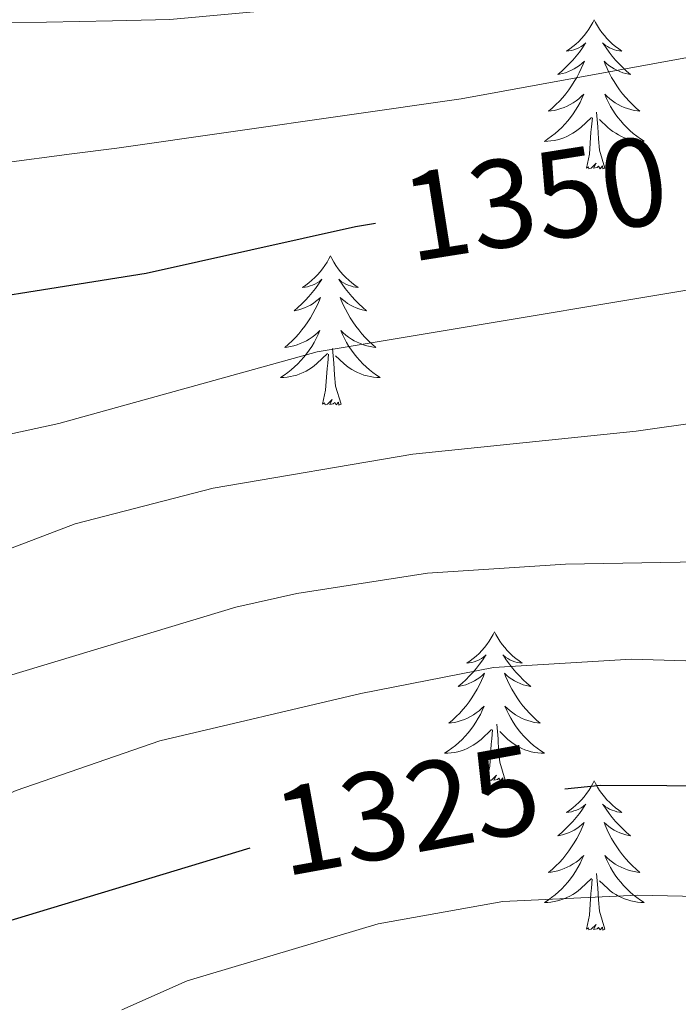
# Model space of a CAD drawing. Units: metres. Extents: x 671249 to 675778, y 739628 to 742709.
# Drawn here: x 673337 to 673390, y 740886 to 740965 of the extents above; entities that cross this region are included whole.
import ezdxf
from ezdxf.enums import TextEntityAlignment as Align

# ---------------------------------------------------------------- set-up
doc = ezdxf.new("R2010")
doc.units = ezdxf.units.M
doc.header["$MEASUREMENT"] = 0
for name, color, linetype, lineweight in [('Carátula', 7, 'Continuous', 0), ('Elementos auxiliares', 7, 'Continuous', 0), ('Entidades rústicas y varios', 7, 'Continuous', 0), ('Relieve y altimetría', 7, 'Continuous', 0), ('Textos de rotulación', 7, 'Continuous', 0)]:
    doc.layers.add(name, color=color, linetype=linetype, lineweight=lineweight)
doc.styles.add('Style-ariali', font='ariali.shx', dxfattribs={"bigfont": 'arialibig.shx'})

msp = doc.modelspace()

# ---------------------------------------------------------------- linework, layer by layer
at = {"layer": 'Carátula', "color": 7, "linetype": 'Continuous', "lineweight": 0}
for points in [[(671324.142, 739627.573), (675777.721, 739739.94), (675702.811, 742709.006), (671249.231, 742596.638)], [(671324.142, 739627.573), (675777.721, 739739.939), (675702.81, 742709.005), (671249.231, 742596.638)]]:
    msp.add_3dface(points, dxfattribs=at)
at = {"layer": 'Elementos auxiliares', "color": 250, "linetype": 'Continuous', "lineweight": 0}
msp.add_3dface([(672136.701, 742356.73), (675543.28, 742442.74), (675602.46, 740129.31), (672194.69, 740043.33)], dxfattribs=at)
at = {"layer": 'Entidades rústicas y varios', "color": 92, "linetype": 'Continuous', "lineweight": 0, "flags": 128}
for points in [[(673383.283, 740964.525), (673383.173, 740964.307), (673383.018, 740964.032), (673382.849, 740963.765), (673382.668, 740963.509), (673382.474, 740963.261), (673382.267, 740963.022), (673382.047, 740962.797), (673381.818, 740962.581), (673381.578, 740962.378), (673381.327, 740962.186), (673381.066, 740962.009), (673381.265, 740962.032), (673381.469, 740962.07), (673381.667, 740962.124), (673381.863, 740962.194), (673382.051, 740962.279), (673382.232, 740962.377), (673382.406, 740962.49), (673382.611, 740962.68), (673382.57, 740962.616), (673382.341, 740962.27), (673382.097, 740961.935), (673381.841, 740961.608), (673381.573, 740961.292), (673381.294, 740960.987), (673381.001, 740960.694), (673380.698, 740960.41), (673380.386, 740960.139), (673380.509, 740960.162), (673380.755, 740960.22), (673380.997, 740960.293), (673381.233, 740960.381), (673381.465, 740960.484), (673381.688, 740960.602), (673381.903, 740960.733), (673382.111, 740960.879), (673382.308, 740961.036), (673382.495, 740961.205), (673382.406, 740960.983), (673382.25, 740960.622), (673382.079, 740960.269), (673381.895, 740959.921), (673381.694, 740959.582), (673381.483, 740959.25), (673381.256, 740958.928), (673381.016, 740958.616), (673380.765, 740958.313), (673380.501, 740958.021), (673380.226, 740957.74), (673379.939, 740957.471), (673379.642, 740957.212), (673379.839, 740957.237), (673380.106, 740957.284), (673380.368, 740957.348), (673380.627, 740957.426), (673380.882, 740957.521), (673381.13, 740957.628), (673381.371, 740957.751), (673381.605, 740957.889), (673381.83, 740958.04), (673382.046, 740958.203), (673382.253, 740958.379), (673382.447, 740958.567), (673382.306, 740958.241), (673382.151, 740957.92), (673381.982, 740957.605), (673381.799, 740957.301), (673381.602, 740957.004), (673381.393, 740956.715), (673381.169, 740956.437), (673380.934, 740956.169), (673380.689, 740955.911), (673380.431, 740955.667), (673380.162, 740955.433), (673379.882, 740955.211), (673379.593, 740955.001), (673379.303, 740954.81), (673379.569, 740954.82), (673379.831, 740954.844), (673380.093, 740954.885), (673380.352, 740954.942), (673380.607, 740955.014), (673380.857, 740955.101), (673381.102, 740955.204), (673381.34, 740955.32), (673381.569, 740955.451), (673381.792, 740955.596), (673382.004, 740955.754), (673382.208, 740955.925), (673383.056, 740956.723)], [(673383.283, 740964.525), (673383.395, 740964.306), (673383.55, 740964.031), (673383.717, 740963.765), (673383.899, 740963.509), (673384.093, 740963.26), (673384.3, 740963.023), (673384.519, 740962.796), (673384.75, 740962.581), (673384.99, 740962.378), (673385.241, 740962.186), (673385.5, 740962.008), (673385.302, 740962.031), (673385.099, 740962.069), (673384.899, 740962.124), (673384.704, 740962.193), (673384.515, 740962.279), (673384.335, 740962.377), (673384.161, 740962.489), (673383.956, 740962.681), (673383.997, 740962.616), (673384.226, 740962.27), (673384.47, 740961.934), (673384.725, 740961.608), (673384.993, 740961.292), (673385.273, 740960.987), (673385.566, 740960.694), (673385.869, 740960.41), (673386.182, 740960.139), (673386.057, 740960.162), (673385.812, 740960.221), (673385.57, 740960.294), (673385.333, 740960.382), (673385.103, 740960.484), (673384.88, 740960.602), (673384.663, 740960.733), (673384.457, 740960.879), (673384.26, 740961.035), (673384.072, 740961.205), (673384.161, 740960.983), (673384.316, 740960.622), (673384.487, 740960.268), (673384.673, 740959.921), (673384.872, 740959.581), (673385.085, 740959.25), (673385.311, 740958.929), (673385.55, 740958.617), (673385.802, 740958.313), (673386.065, 740958.021), (673386.34, 740957.74), (673386.627, 740957.47), (673386.925, 740957.212), (673386.728, 740957.237), (673386.462, 740957.284), (673386.198, 740957.348), (673385.939, 740957.426), (673385.685, 740957.521), (673385.437, 740957.629), (673385.196, 740957.751), (673384.961, 740957.89), (673384.736, 740958.039), (673384.52, 740958.204), (673384.315, 740958.379), (673384.12, 740958.568), (673384.26, 740958.24), (673384.415, 740957.919), (673384.584, 740957.605), (673384.768, 740957.301), (673384.964, 740957.003), (673385.175, 740956.716), (673385.398, 740956.437), (673385.633, 740956.169), (673385.878, 740955.911), (673386.137, 740955.667), (673386.406, 740955.432), (673386.684, 740955.21), (673386.974, 740955.001), (673387.263, 740954.811), (673386.998, 740954.819), (673386.735, 740954.844), (673386.473, 740954.886), (673386.215, 740954.942), (673385.96, 740955.014), (673385.71, 740955.102), (673385.465, 740955.204), (673385.227, 740955.32), (673384.998, 740955.452), (673384.776, 740955.596), (673384.563, 740955.754), (673384.359, 740955.925), (673383.702, 740956.544)], [(673384.134, 740952.674), (673383.706, 740954.115), (673383.614, 740955.019), (673383.568, 740955.967), (673383.467, 740957.132)], [(673382.665, 740952.674), (673382.91, 740953.793), (673383.023, 740955.534), (673383.07, 740955.967), (673383.134, 740956.69)], [(673384.134, 740952.674), (673383.96, 740952.607), (673383.941, 740952.845), (673383.752, 740952.623), (673383.63, 740952.826), (673383.509, 740952.718), (673383.239, 740952.664), (673383.435, 740953.058), (673383.05, 740952.678), (673382.862, 740952.623), (673382.821, 740952.785), (673382.665, 740952.674)], [(673362.215, 740945.657), (673362.105, 740945.438), (673361.95, 740945.163), (673361.781, 740944.898), (673361.6, 740944.64), (673361.405, 740944.392), (673361.198, 740944.154), (673360.98, 740943.928), (673360.749, 740943.712), (673360.509, 740943.509), (673360.259, 740943.318), (673359.998, 740943.14), (673360.198, 740943.163), (673360.401, 740943.201), (673360.599, 740943.256), (673360.795, 740943.325), (673360.984, 740943.41), (673361.164, 740943.51), (673361.338, 740943.621), (673361.544, 740943.812), (673361.502, 740943.747), (673361.272, 740943.402), (673361.029, 740943.066), (673360.773, 740942.741), (673360.505, 740942.424), (673360.225, 740942.12), (673359.933, 740941.825), (673359.63, 740941.542), (673359.317, 740941.271), (673359.442, 740941.295), (673359.687, 740941.352), (673359.929, 740941.425), (673360.165, 740941.513), (673360.397, 740941.616), (673360.62, 740941.734), (673360.836, 740941.865), (673361.042, 740942.01), (673361.239, 740942.167), (673361.427, 740942.337), (673361.338, 740942.116), (673361.182, 740941.755), (673361.011, 740941.4), (673360.826, 740941.053), (673360.627, 740940.713), (673360.415, 740940.382), (673360.188, 740940.06), (673359.949, 740939.748), (673359.697, 740939.446), (673359.434, 740939.154), (673359.159, 740938.873), (673358.871, 740938.602), (673358.575, 740938.344), (673358.77, 740938.37), (673359.037, 740938.417), (673359.3, 740938.479), (673359.56, 740938.559), (673359.814, 740938.652), (673360.063, 740938.76), (673360.304, 740938.884), (673360.537, 740939.022), (673360.762, 740939.171), (673360.978, 740939.336), (673361.184, 740939.511), (673361.379, 740939.699), (673361.239, 740939.372), (673361.084, 740939.051), (673360.914, 740938.737), (673360.731, 740938.432), (673360.535, 740938.135), (673360.325, 740937.848), (673360.102, 740937.569), (673359.866, 740937.301), (673359.621, 740937.044), (673359.363, 740936.798), (673359.094, 740936.564), (673358.814, 740936.342), (673358.525, 740936.133), (673358.235, 740935.943), (673358.5, 740935.951), (673358.763, 740935.976), (673359.025, 740936.017), (673359.284, 740936.074), (673359.539, 740936.146), (673359.789, 740936.234), (673360.034, 740936.336), (673360.272, 740936.452), (673360.502, 740936.583), (673360.723, 740936.729), (673360.936, 740936.886), (673361.139, 740937.056), (673361.987, 740937.856)], [(673362.215, 740945.657), (673362.326, 740945.439), (673362.482, 740945.164), (673362.65, 740944.898), (673362.831, 740944.64), (673363.026, 740944.392), (673363.233, 740944.154), (673363.451, 740943.929), (673363.682, 740943.712), (673363.921, 740943.509), (673364.172, 740943.319), (673364.433, 740943.14), (673364.234, 740943.163), (673364.031, 740943.201), (673363.831, 740943.256), (673363.637, 740943.325), (673363.447, 740943.41), (673363.267, 740943.51), (673363.092, 740943.621), (673362.887, 740943.812), (673362.929, 740943.747), (673363.159, 740943.402), (673363.401, 740943.066), (673363.657, 740942.74), (673363.925, 740942.424), (673364.205, 740942.119), (673364.498, 740941.825), (673364.8, 740941.542), (673365.114, 740941.272), (673364.989, 740941.295), (673364.744, 740941.352), (673364.502, 740941.425), (673364.266, 740941.513), (673364.035, 740941.617), (673363.812, 740941.734), (673363.595, 740941.866), (673363.389, 740942.01), (673363.192, 740942.168), (673363.004, 740942.337), (673363.092, 740942.115), (673363.248, 740941.755), (673363.419, 740941.4), (673363.604, 740941.054), (673363.805, 740940.714), (673364.016, 740940.383), (673364.243, 740940.06), (673364.482, 740939.748), (673364.734, 740939.446), (673364.997, 740939.153), (673365.272, 740938.872), (673365.559, 740938.602), (673365.856, 740938.344), (673365.66, 740938.37), (673365.393, 740938.416), (673365.13, 740938.479), (673364.871, 740938.559), (673364.617, 740938.652), (673364.368, 740938.76), (673364.128, 740938.883), (673363.893, 740939.021), (673363.668, 740939.172), (673363.452, 740939.335), (673363.247, 740939.511), (673363.052, 740939.699), (673363.192, 740939.373), (673363.347, 740939.051), (673363.516, 740938.738), (673363.699, 740938.432), (673363.897, 740938.135), (673364.106, 740937.847), (673364.329, 740937.57), (673364.565, 740937.302), (673364.81, 740937.044), (673365.069, 740936.798), (673365.338, 740936.564), (673365.616, 740936.343), (673365.906, 740936.133), (673366.196, 740935.942), (673365.93, 740935.952), (673365.668, 740935.976), (673365.406, 740936.017), (673365.146, 740936.074), (673364.891, 740936.146), (673364.642, 740936.233), (673364.397, 740936.336), (673364.159, 740936.452), (673363.93, 740936.583), (673363.707, 740936.729), (673363.494, 740936.886), (673363.292, 740937.056), (673362.634, 740937.676)], [(673363.067, 740933.807), (673362.637, 740935.246), (673362.546, 740936.15), (673362.5, 740937.099), (673362.399, 740938.263)], [(673361.596, 740933.807), (673361.841, 740934.924), (673361.954, 740936.667), (673362.002, 740937.099), (673362.065, 740937.823)], [(673363.067, 740933.807), (673362.892, 740933.738), (673362.873, 740933.977), (673362.684, 740933.755), (673362.563, 740933.958), (673362.441, 740933.85), (673362.172, 740933.796), (673362.368, 740934.189), (673361.982, 740933.809), (673361.794, 740933.756), (673361.753, 740933.918), (673361.596, 740933.807)], [(673375.323, 740915.646), (673375.212, 740915.427), (673375.058, 740915.152), (673374.89, 740914.886), (673374.707, 740914.629), (673374.513, 740914.381), (673374.306, 740914.143), (673374.088, 740913.917), (673373.857, 740913.701), (673373.617, 740913.498), (673373.367, 740913.307), (673373.106, 740913.129), (673373.306, 740913.152), (673373.509, 740913.191), (673373.708, 740913.246), (673373.903, 740913.314), (673374.092, 740913.399), (673374.272, 740913.498), (673374.447, 740913.61), (673374.652, 740913.802), (673374.61, 740913.736), (673374.38, 740913.392), (673374.137, 740913.055), (673373.882, 740912.73), (673373.613, 740912.413), (673373.333, 740912.109), (673373.041, 740911.814), (673372.738, 740911.532), (673372.425, 740911.261), (673372.55, 740911.284), (673372.795, 740911.341), (673373.038, 740911.414), (673373.273, 740911.502), (673373.505, 740911.605), (673373.727, 740911.724), (673373.944, 740911.854), (673374.15, 740911.999), (673374.347, 740912.156), (673374.534, 740912.326), (673374.447, 740912.105), (673374.291, 740911.744), (673374.119, 740911.389), (673373.934, 740911.043), (673373.735, 740910.702), (673373.522, 740910.371), (673373.295, 740910.049), (673373.057, 740909.737), (673372.805, 740909.435), (673372.542, 740909.143), (673372.267, 740908.862), (673371.979, 740908.591), (673371.683, 740908.333), (673371.878, 740908.358), (673372.145, 740908.406), (673372.409, 740908.468), (673372.668, 740908.548), (673372.922, 740908.641), (673373.171, 740908.75), (673373.412, 740908.873), (673373.645, 740909.011), (673373.871, 740909.16), (673374.087, 740909.324), (673374.292, 740909.5), (673374.488, 740909.688), (673374.347, 740909.361), (673374.192, 740909.04), (673374.023, 740908.726), (673373.839, 740908.421), (673373.643, 740908.124), (673373.433, 740907.836), (673373.21, 740907.558), (673372.975, 740907.29), (673372.728, 740907.032), (673372.47, 740906.787), (673372.202, 740906.553), (673371.922, 740906.331), (673371.634, 740906.122), (673371.343, 740905.932), (673371.608, 740905.94), (673371.872, 740905.965), (673372.134, 740906.007), (673372.392, 740906.063), (673372.648, 740906.136), (673372.897, 740906.222), (673373.142, 740906.325), (673373.379, 740906.441), (673373.61, 740906.572), (673373.831, 740906.718), (673374.044, 740906.875), (673374.247, 740907.045), (673375.095, 740907.844)], [(673375.323, 740915.646), (673375.434, 740915.428), (673375.589, 740915.153), (673375.758, 740914.887), (673375.939, 740914.629), (673376.134, 740914.381), (673376.341, 740914.143), (673376.559, 740913.918), (673376.789, 740913.701), (673377.029, 740913.498), (673377.28, 740913.308), (673377.541, 740913.129), (673377.341, 740913.152), (673377.138, 740913.19), (673376.94, 740913.245), (673376.745, 740913.314), (673376.556, 740913.399), (673376.374, 740913.498), (673376.2, 740913.611), (673375.995, 740913.801), (673376.037, 740913.736), (673376.267, 740913.391), (673376.509, 740913.055), (673376.766, 740912.73), (673377.034, 740912.413), (673377.313, 740912.108), (673377.606, 740911.814), (673377.908, 740911.531), (673378.221, 740911.261), (673378.097, 740911.284), (673377.852, 740911.341), (673377.609, 740911.414), (673377.374, 740911.502), (673377.142, 740911.606), (673376.919, 740911.723), (673376.704, 740911.855), (673376.497, 740911.999), (673376.3, 740912.157), (673376.112, 740912.326), (673376.2, 740912.104), (673376.356, 740911.743), (673376.527, 740911.389), (673376.712, 740911.043), (673376.913, 740910.703), (673377.124, 740910.372), (673377.351, 740910.049), (673377.59, 740909.737), (673377.841, 740909.435), (673378.105, 740909.142), (673378.381, 740908.861), (673378.667, 740908.591), (673378.964, 740908.334), (673378.768, 740908.359), (673378.501, 740908.405), (673378.238, 740908.468), (673377.979, 740908.548), (673377.724, 740908.641), (673377.476, 740908.749), (673377.235, 740908.872), (673377.001, 740909.01), (673376.777, 740909.161), (673376.56, 740909.324), (673376.355, 740909.5), (673376.159, 740909.688), (673376.3, 740909.362), (673376.455, 740909.041), (673376.624, 740908.727), (673376.807, 740908.421), (673377.005, 740908.124), (673377.214, 740907.836), (673377.437, 740907.559), (673377.672, 740907.291), (673377.919, 740907.033), (673378.177, 740906.787), (673378.446, 740906.553), (673378.725, 740906.331), (673379.014, 740906.122), (673379.304, 740905.931), (673379.038, 740905.941), (673378.776, 740905.965), (673378.514, 740906.006), (673378.254, 740906.063), (673377.999, 740906.136), (673377.749, 740906.222), (673377.505, 740906.325), (673377.267, 740906.441), (673377.038, 740906.572), (673376.815, 740906.717), (673376.602, 740906.876), (673376.4, 740907.045), (673375.741, 740907.665)], [(673374.704, 740903.796), (673374.949, 740904.913), (673375.062, 740906.656), (673375.11, 740907.088), (673375.173, 740907.812)], [(673376.175, 740903.796), (673375.745, 740905.235), (673375.654, 740906.139), (673375.608, 740907.089), (673375.506, 740908.252)], [(673376.175, 740903.796), (673376, 740903.727), (673375.981, 740903.966), (673375.792, 740903.744), (673375.671, 740903.947), (673375.549, 740903.839), (673375.28, 740903.785), (673375.476, 740904.178), (673375.09, 740903.798), (673374.903, 740903.745), (673374.861, 740903.907), (673374.704, 740903.796)], [(673383.284, 740903.727), (673383.172, 740903.508), (673383.017, 740903.233), (673382.85, 740902.967), (673382.667, 740902.71), (673382.473, 740902.462), (673382.266, 740902.224), (673382.048, 740901.998), (673381.817, 740901.782), (673381.577, 740901.579), (673381.326, 740901.388), (673381.066, 740901.21), (673381.266, 740901.233), (673381.468, 740901.271), (673381.668, 740901.327), (673381.862, 740901.395), (673382.051, 740901.48), (673382.233, 740901.579), (673382.407, 740901.691), (673382.611, 740901.882), (673382.571, 740901.817), (673382.34, 740901.473), (673382.098, 740901.136), (673381.842, 740900.811), (673381.574, 740900.494), (673381.293, 740900.19), (673381.002, 740899.895), (673380.699, 740899.613), (673380.385, 740899.342), (673380.51, 740899.365), (673380.755, 740899.422), (673380.998, 740899.495), (673381.234, 740899.583), (673381.464, 740899.686), (673381.687, 740899.805), (673381.904, 740899.935), (673382.11, 740900.08), (673382.307, 740900.237), (673382.494, 740900.407), (673382.407, 740900.186), (673382.251, 740899.825), (673382.08, 740899.47), (673381.894, 740899.124), (673381.695, 740898.783), (673381.482, 740898.452), (673381.255, 740898.13), (673381.016, 740897.818), (673380.766, 740897.516), (673380.502, 740897.224), (673380.227, 740896.943), (673379.94, 740896.672), (673379.642, 740896.414), (673379.838, 740896.439), (673380.105, 740896.487), (673380.369, 740896.549), (673380.628, 740896.629), (673380.883, 740896.722), (673381.13, 740896.831), (673381.372, 740896.954), (673381.605, 740897.092), (673381.831, 740897.241), (673382.047, 740897.405), (673382.252, 740897.581), (673382.448, 740897.769), (673382.307, 740897.442), (673382.152, 740897.121), (673381.983, 740896.807), (673381.799, 740896.502), (673381.603, 740896.205), (673381.392, 740895.917), (673381.169, 740895.639), (673380.935, 740895.371), (673380.688, 740895.113), (673380.43, 740894.868), (673380.161, 740894.634), (673379.883, 740894.412), (673379.594, 740894.203), (673379.303, 740894.013), (673379.568, 740894.021), (673379.832, 740894.046), (673380.094, 740894.088), (673380.352, 740894.144), (673380.608, 740894.217), (673380.858, 740894.303), (673381.101, 740894.406), (673381.339, 740894.522), (673381.569, 740894.653), (673381.791, 740894.799), (673382.004, 740894.956), (673382.207, 740895.126), (673383.055, 740895.926)], [(673383.284, 740903.727), (673383.394, 740903.509), (673383.549, 740903.234), (673383.717, 740902.968), (673383.899, 740902.71), (673384.094, 740902.462), (673384.301, 740902.224), (673384.52, 740901.999), (673384.749, 740901.782), (673384.989, 740901.579), (673385.24, 740901.389), (673385.501, 740901.21), (673385.301, 740901.233), (673385.098, 740901.271), (673384.9, 740901.326), (673384.705, 740901.395), (673384.516, 740901.48), (673384.334, 740901.579), (673384.16, 740901.692), (673383.955, 740901.882), (673383.996, 740901.817), (673384.227, 740901.472), (673384.469, 740901.136), (673384.726, 740900.81), (673384.994, 740900.494), (673385.274, 740900.189), (673385.565, 740899.895), (673385.868, 740899.612), (673386.181, 740899.342), (673386.058, 740899.365), (673385.811, 740899.422), (673385.569, 740899.495), (673385.334, 740899.583), (673385.102, 740899.687), (673384.879, 740899.804), (673384.664, 740899.936), (673384.456, 740900.08), (673384.259, 740900.238), (673384.073, 740900.407), (673384.16, 740900.185), (673384.316, 740899.824), (673384.487, 740899.47), (673384.672, 740899.124), (673384.873, 740898.784), (673385.084, 740898.453), (673385.311, 740898.13), (673385.55, 740897.818), (673385.801, 740897.516), (673386.066, 740897.223), (673386.341, 740896.942), (673386.628, 740896.672), (673386.924, 740896.415), (673386.729, 740896.44), (673386.461, 740896.486), (673386.199, 740896.549), (673385.94, 740896.629), (673385.684, 740896.722), (673385.436, 740896.83), (673385.195, 740896.953), (673384.962, 740897.091), (673384.737, 740897.242), (673384.52, 740897.405), (673384.314, 740897.581), (673384.119, 740897.769), (673384.26, 740897.443), (673384.416, 740897.121), (673384.585, 740896.808), (673384.767, 740896.502), (673384.965, 740896.205), (673385.174, 740895.917), (673385.397, 740895.64), (673385.632, 740895.372), (673385.879, 740895.114), (673386.136, 740894.868), (673386.405, 740894.634), (673386.685, 740894.412), (673386.973, 740894.203), (673387.263, 740894.012), (673386.999, 740894.022), (673386.735, 740894.046), (673386.474, 740894.087), (673386.214, 740894.144), (673385.959, 740894.217), (673385.709, 740894.303), (673385.465, 740894.406), (673385.227, 740894.522), (673384.997, 740894.653), (673384.775, 740894.798), (673384.562, 740894.957), (673384.359, 740895.126), (673383.701, 740895.746)], [(673382.664, 740891.877), (673382.909, 740892.994), (673383.022, 740894.737), (673383.07, 740895.169), (673383.133, 740895.893)], [(673384.135, 740891.877), (673383.705, 740893.316), (673383.615, 740894.22), (673383.569, 740895.17), (673383.466, 740896.333)], [(673384.135, 740891.877), (673383.96, 740891.808), (673383.941, 740892.047), (673383.751, 740891.825), (673383.631, 740892.028), (673383.51, 740891.92), (673383.24, 740891.866), (673383.435, 740892.259), (673383.05, 740891.879), (673382.863, 740891.826), (673382.822, 740891.988), (673382.664, 740891.877)]]:
    msp.add_lwpolyline(points, dxfattribs=at)
at = {"layer": 'Relieve y altimetría', "color": 30, "linetype": 'Continuous', "lineweight": 0, "flags": 128}
for points, elevation in [([(673291.25, 740968.12), (673294.756, 740964.436), (673298.685, 740961.092), (673305.261, 740957.486), (673310.188, 740955.425), (673315.006, 740953.785), (673320.097, 740952.941), (673325.385, 740952.933), (673330.485, 740952.888), (673335.964, 740953.068), (673341.564, 740953.818), (673345.159, 740954.268), (673372.664, 740958.194), (673394.386, 740962.161), (673404.003, 740964.765), (673408.7, 740966.496), (673414.32, 740969.056), (673430.39, 740977.312), (673439.063, 740983.253), (673461.054, 741001.576), (673466.172, 741005.27), (673473.799, 741010.115), (673478.202, 741013.082)], 1355), ([(673286.644, 740993.372), (673289.688, 740989.046), (673292.692, 740984.682), (673296.198, 740980.808), (673304.241, 740974.003), (673308.54, 740971.907), (673313.651, 740969.084), (673318.652, 740966.642), (673323.433, 740965.154), (673328.791, 740964.346), (673333.927, 740964.224), (673339.559, 740964.327), (673344.811, 740964.433), (673349.391, 740964.536), (673365.705, 740966.044), (673381.644, 740968.588), (673393.25, 740971.169), (673401.088, 740973.434), (673410.311, 740977.302), (673424.63, 740985.132), (673444.946, 740999.49), (673459.417, 741011.715)], 1360), ([(673272.509, 740957.636), (673277.839, 740946.884), (673280.503, 740942.637), (673283.8, 740938.882), (673288.198, 740935.074), (673292.587, 740932.41), (673297.276, 740930.675), (673303.528, 740928.964), (673315.15, 740928.195), (673320.744, 740928.374), (673325.699, 740929.047), (673340.525, 740932.272), (673361.16, 740937.987), (673400.752, 740944.602), (673411.848, 740947.357), (673427.359, 740954.488), (673436.038, 740959.582)], 1345), ([(673301.112, 740885.691), (673322.859, 740896.724), (673337.14, 740902.949), (673348.594, 740906.922), (673364.647, 740910.699), (673375.255, 740912.784), (673386.257, 740913.444), (673397.542, 740913.112), (673408.001, 740913.612), (673418.601, 740916.029), (673423.45, 740917.818), (673438.486, 740924.501), (673443.171, 740927.627), (673451.491, 740934.652), (673463.513, 740945.801), (673469.676, 740952.392), (673473.87, 740956.545)], 1330), ([(673345.556, 740885.457), (673350.795, 740887.754), (673366.042, 740892.308), (673375.981, 740894.101), (673386.775, 740894.596), (673403.424, 740894.223), (673414.121, 740894.821), (673425.623, 740896.197), (673430.732, 740897.332), (673435.434, 740899.029), (673440.569, 740901.322), (673453.838, 740910.867), (673462.352, 740917.801), (673467.112, 740922.428), (673475.732, 740932.416), (673480.751, 740939.636), (673486.367, 740946.491), (673495.709, 740956.303)], 1320), ([(673273.592, 740899.153), (673278.3, 740897.433), (673295.166, 740898.404), (673301.233, 740899.17), (673306.089, 740900.359), (673311.875, 740902.12), (673321.485, 740905.607), (673331.847, 740910.354), (673336.528, 740912.112), (673354.664, 740917.611), (673359.544, 740918.708), (673369.985, 740920.328), (673380.986, 740921.031), (673391.653, 740921.229), (673397.927, 740921.909), (673407.973, 740923.925), (673419.021, 740927.887), (673424.329, 740930.048), (673433.239, 740934.81), (673442.88, 740941.108)], 1335), ([(673273.388, 740934.392), (673278.42, 740924.231), (673282.016, 740919.299), (673285.947, 740916.371), (673290.646, 740914.389), (673295.519, 740913.258), (673300.773, 740913.281), (673306.279, 740913.757), (673316.388, 740915.347), (673322.401, 740916.85), (673341.834, 740924.25), (673352.856, 740927.121), (673368.807, 740929.821), (673386.644, 740931.656), (673403.293, 740934.019)], 1340)]:
    msp.add_lwpolyline(points, dxfattribs=dict(at, elevation=elevation))
at = {"layer": 'Relieve y altimetría', "color": 30, "linetype": 'Continuous', "lineweight": 30, "flags": 128}
for points, elevation in [([(673258.04, 741007.808), (673279.416, 740965.667), (673282.129, 740960.872), (673284.906, 740956.472), (673288.129, 740952.651), (673292.16, 740949.601), (673296.478, 740947.104), (673303.291, 740943.903), (673311.024, 740941.411), (673316.497, 740940.715), (673326.742, 740940.971), (673347.512, 740944.272), (673364.237, 740948.02), (673365.823, 740948.269)], 1350), ([(673380.939, 740903.092), (673383.79, 740903.383), (673394.383, 740903.331), (673409.44, 740903.846), (673420.188, 740905.883), (673435.494, 740911.379), (673440.003, 740913.536), (673444.883, 740916.385), (673453.035, 740922.63), (673466.915, 740935.854), (673470.727, 740939.899), (673483.99, 740955.817), (673494.797, 740966.41), (673499.199, 740969.906), (673503.706, 740972.375), (673508.544, 740973.639), (673513.682, 740973.867), (673524.313, 740973.323), (673529.507, 740973.76), (673534.522, 740974.809), (673539.207, 740976.55), (673543.922, 740979.06), (673566.402, 740993.466), (673570.126, 740996.828)], 1325), ([(673302.494, 740874.729), (673325.159, 740887.706), (673334.951, 740892.06), (673355.819, 740898.37)], 1325)]:
    msp.add_lwpolyline(points, dxfattribs=dict(at, elevation=elevation))

# ---------------------------------------------------------------- texts
at = {"layer": 'Textos de rotulación', "color": 27, "linetype": 'Continuous', "lineweight": 0, "style": 'Style-ariali'}
for s, rotation, p in [('1350', 8.93643, (673378.562, 740950.272, 1350)), ('1325', 10.30397, (673368.332, 740901.415, 1325))]:
    msp.add_text(s, height=7, rotation=rotation, dxfattribs=at).set_placement(p, align=Align.MIDDLE_CENTER)

doc.saveas('drawing.dxf')
